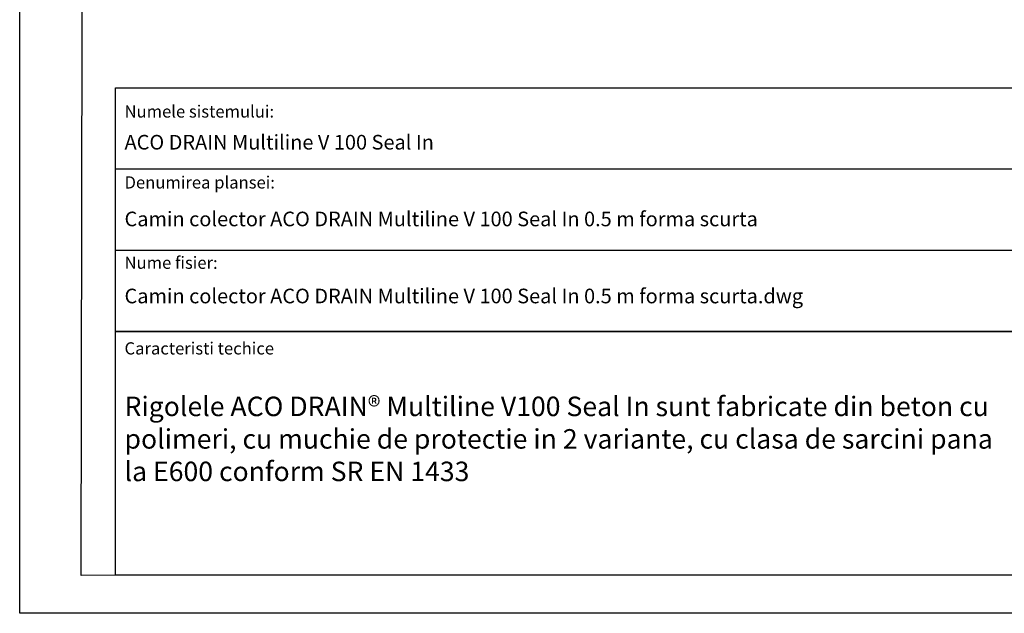
# Model space of a CAD drawing. Units: millimetres. Extents: x 5573 to 7711, y -35 to 3439.
# Drawn here: x 5573 to 6866, y -35 to 745 of the extents above; entities that cross this region are included whole.
import ezdxf

# ---------------------------------------------------------------- set-up
doc = ezdxf.new("R2010")
doc.units = ezdxf.units.MM
doc.header["$LTSCALE"] = 10
for name, color, linetype in [('DUENN-18', 94, 'Continuous'), ('P-ANNO-TEXT', 2, 'Continuous'), ('P-ANNO-TTLB', 4, 'Continuous')]:
    doc.layers.add(name, color=color, linetype=linetype)
doc.styles.add('Arial', font='arial.ttf')

msp = doc.modelspace()

# ---------------------------------------------------------------- linework, layer by layer
at = {"layer": 'DUENN-18', "color": 0}
msp.add_line((5698.9, 655.8), (5787.1, 655.8), dxfattribs=at)
for points in [[(5573.2, -34.6), (5573.2, -34.6), (5573.2, -34.6), (5573.2, -34.6), (5573.2, 3207.7), (5573.2, 3207.7), (5573.2, 3439), (7692.5, 3439), (7710.6, -34.6), (5573.2, -34.6)], [(7620.2, 15.4), (5654.1, 15), (5654.1, 15), (5659.4, 3156.8), (5659.4, 3156.8), (5659.4, 3394.4), (7620.2, 3394.9), (7620.2, 15.4)]]:
    msp.add_lwpolyline(points, dxfattribs=at)
at = {"layer": 'P-ANNO-TTLB', "color": 7}
for p, q in [((5698.9, 549.1), (7043.8, 549.1)), ((5698.9, 549.1), (7043.8, 549.1)), ((5698.9, 442.3), (7043.8, 442.3))]:
    msp.add_line(p, q, dxfattribs=at)
for points in [[(5698.9, 655.8), (7620.2, 655.8), (7620.2, 335.6), (5698.9, 335.6)], [(5698.9, 335.6), (6883.7, 335.6), (6883.7, 15.4), (5698.9, 15.4)]]:
    msp.add_lwpolyline(points, close=True, dxfattribs=at)

# ---------------------------------------------------------------- texts
at = {"layer": 'P-ANNO-TEXT', "color": 7, "attachment_point": 4, "style": 'Arial'}
for s, insert, char_height, width in [('Numele sistemului:', (5710.8, 622.5), 16.01, 274.22), ('ACO DRAIN Multiline V 100 Seal In', (5710.8, 581.7), 19.212, 638.435), ('Denumirea plansei:', (5710.8, 529.3), 16.01, 274.22), ('Camin colector ACO DRAIN Multiline V 100 Seal In 0.5 m forma scurta', (5710.8, 480.9), 19.212, 914.183), ('Nume fisier:', (5710.8, 423.8), 16.01, 274.22), ('Camin colector ACO DRAIN Multiline V 100 Seal In 0.5 m forma scurta.dwg', (5710.8, 379.7), 19.212, 918.803), ('Caracteristi techice', (5710.8, 311.3), 16.01, 274.22)]:
    msp.add_mtext(s, dxfattribs=dict(at, insert=insert, char_height=char_height, width=width))
at = {"layer": 'P-ANNO-TEXT', "color": 7, "insert": (5710.8, 250), "char_height": 25.6163, "attachment_point": 1}
msp.add_mtext_dynamic_manual_height_columns('{\\fArial|b0|i0|c204|p34;Rigolele ACO DRAIN® M\\fArial|b0|i0|c238|p34;ultiline V1\\fArial|b0|i0|c0|p34;00 Seal In\\fArial|b0|i0|c204|p34; sunt \\fArial|b0|i0|c238|p34;fabricate\\fArial|b0|i0|c204|p34; din beton cu polimeri\\fArial|b0|i0|c238|p34;, \\fArial|b0|i0|c0|p34;cu \\fArial|b0|i0|c238|p34;muchie de protectie in \\fArial|b0|i0|c0|p34;2\\fArial|b0|i0|c238|p34; variante, cu clasa de sarcini pana la E600 conform SR EN 1433}', width=1143.026, gutter_width=0, heights=[217], dxfattribs=at)

doc.saveas('drawing.dxf')
